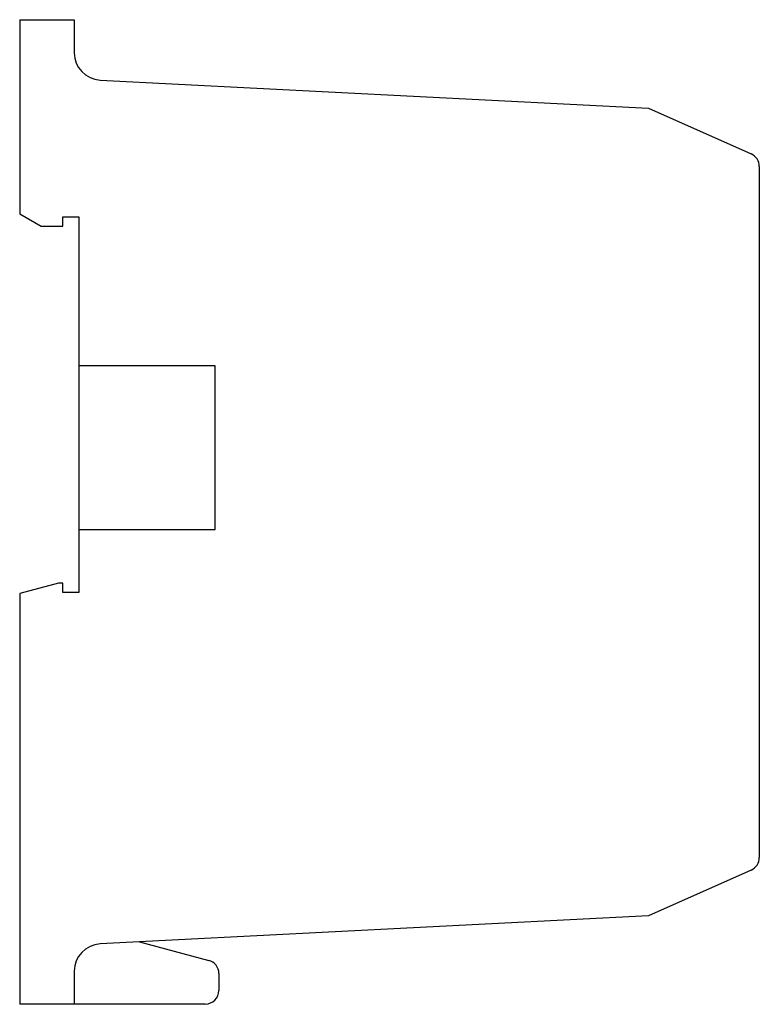
# Model space of a CAD drawing. Extents: x 0 to 2.71, y -1.8 to 1.8.
import ezdxf

# ---------------------------------------------------------------- set-up
doc = ezdxf.new("R2010")
doc.units = 0
doc.layers.get('0').update_dxf_attribs({"linetype": 'CONTINUOUS'})

msp = doc.modelspace()

# ---------------------------------------------------------------- linework, layer by layer
at = {"color": 7, "linetype": 'CONTINUOUS'}
for p, q in [((0, 1.805), (0.2, 1.805)), ((0, 1.805), (0, 1.093689)), ((0.2, 1.805), (0.2, 1.683384)), ((0.294858, 1.583516), (2.3035, 1.4801)), ((2.3035, 1.4801), (2.680291, 1.312792)), ((2.71, 1.267094), (2.71, -1.267094)), ((0, 1.093689), (0.07874, 1.048228)), ((0.07874, 1.048228), (0.15748, 1.048228)), ((0.15748, 1.048228), (0.15748, 1.082677)), ((0.15748, 1.082677), (0.216535, 1.082677)), ((0.216535, 1.082677), (0.216535, 0.52622)), ((0.216535, 0.53622), (0.216535, 0.52622)), ((0.716535, 0.53622), (0.216535, 0.53622)), ((0.216535, 0.52622), (0.216535, -0.05378)), ((0.716535, 0.52622), (0.716535, 0.53622)), ((0.716535, -0.05378), (0.716535, 0.52622)), ((0.216535, -0.05378), (0.216535, -0.06378)), ((0.216535, -0.06378), (0.216535, -0.295276)), ((0.216535, -0.06378), (0.716535, -0.06378)), ((0.716535, -0.06378), (0.716535, -0.05378)), ((0.141732, -0.260827), (0, -0.298804)), ((0.15748, -0.260827), (0.141732, -0.260827)), ((0.15748, -0.295276), (0.15748, -0.260827)), ((0, -0.298804), (0, -1.805)), ((0.216535, -0.295276), (0.15748, -0.295276)), ((2.680291, -1.312792), (2.3035, -1.4801)), ((2.3035, -1.4801), (0.294858, -1.583516)), ((0.439213, -1.576084), (0.692941, -1.64407)), ((0.2, -1.683384), (0.2, -1.805)), ((0.73, -1.692366), (0.73, -1.754)), ((0.2, -1.805), (0, -1.805)), ((0.68, -1.804), (0.2, -1.804))]:
    msp.add_line(p, q, dxfattribs=at)
for centre, radius, start, end in [((0.3, 1.683384), 0.1, 180, 267.052694), ((2.66, 1.267094), 0.05, 0, 66.057131), ((2.66, -1.267094), 0.05, 293.942869, 360), ((0.3, -1.683384), 0.1, 92.947306, 180), ((0.68, -1.692366), 0.05, 0, 75), ((0.68, -1.754), 0.05, 270, 0)]:
    msp.add_arc(centre, radius, start, end, dxfattribs=at)

doc.saveas('drawing.dxf')
